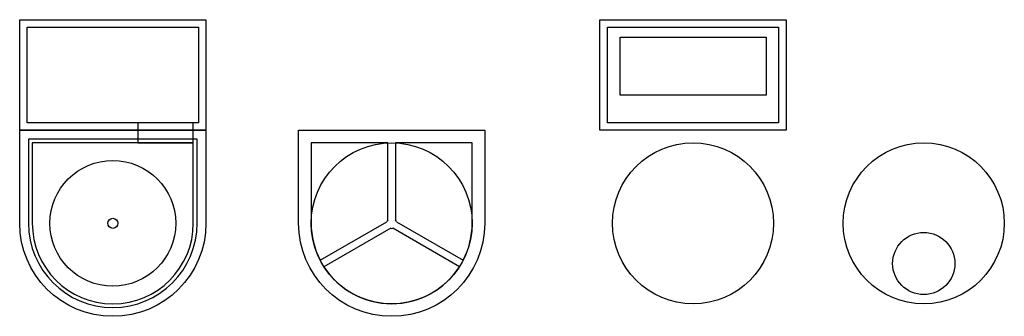
# Model space of a CAD drawing. Units: millimetres. Extents: x -2518 to 2035, y 817 to 2279.
# Drawn here: x 1644 to 2035, y 2161 to 2279 of the extents above; entities that cross this region are included whole.
import ezdxf

# ---------------------------------------------------------------- set-up
doc = ezdxf.new("R2010")
doc.units = ezdxf.units.MM

msp = doc.modelspace()

# ---------------------------------------------------------------- linework, layer by layer
msp.add_line((1680.514, 2197.991), (1680.514, 2197.991, 1))
for points in [[(1717.514, 2234.991), (1680.514, 2234.991), (1643.514, 2234.991), (1643.514, 2279.001), (1680.514, 2279.001), (1717.514, 2279.001)], [(1948.097, 2234.991), (1911.097, 2234.991), (1874.097, 2234.991), (1874.097, 2279.001), (1911.097, 2279.001), (1948.097, 2279.001)], [(1714.514, 2237.991), (1680.514, 2237.991), (1646.514, 2237.991), (1646.514, 2276.001), (1680.514, 2276.001), (1714.514, 2276.001)], [(1945.097, 2237.991), (1911.097, 2237.991), (1877.097, 2237.991), (1877.097, 2276.001), (1911.097, 2276.001), (1945.097, 2276.001)], [(1882.097, 2249.001), (1882.097, 2272.001), (1940.097, 2272.001), (1940.097, 2249.001)], [(1690.514, 2229.991), (1712.514, 2229.991), (1712.514, 2237.991), (1690.514, 2237.991)]]:
    msp.add_lwpolyline(points, close=True)
for points in [[(1643.514, 2234.991), (1717.514, 2234.991), (1717.514, 2197.991, -1), (1643.514, 2197.991)], [(1754.336, 2234.991), (1828.336, 2234.991), (1828.336, 2197.991, -1), (1754.336, 2197.991)], [(1647.014, 2197.991, 1), (1714.014, 2197.991), (1714.014, 2231.491), (1647.014, 2231.491)], [(1648.514, 2197.991, 1), (1712.514, 2197.991), (1712.514, 2229.991), (1648.514, 2229.991)]]:
    msp.add_lwpolyline(points, format="xyb", close=True)
for points in [[(1789.836, 2199.314), (1789.836, 2229.991), (1759.336, 2229.991), (1759.336, 2197.991, 0.1197441), (1762.904, 2183.308), (1789.441, 2198.629)], [(1793.232, 2198.629), (1819.769, 2183.308, 0.1197441), (1823.336, 2197.991), (1823.336, 2229.991), (1792.836, 2229.991), (1792.836, 2199.314)], [(1790.941, 2196.031), (1764.404, 2180.71, 0.5465008), (1818.269, 2180.71), (1791.732, 2196.031)]]:
    msp.add_lwpolyline(points, format="xyb")
for centre, radius in [((1791.336, 2197.991), 32), ((1911.097, 2197.991), 32), ((2002.775, 2197.991), 32), ((1680.514, 2197.991), 25), ((1680.514, 2197.991), 2), ((2002.77, 2181.991), 12.359)]:
    msp.add_circle(centre, radius)
for start, end in [(138.59038, 161.40962), (18.59038, 41.40962), (258.59038, 281.40962)]:
    msp.add_arc((1791.336, 2197.991), 2, start, end)

doc.saveas('drawing.dxf')
